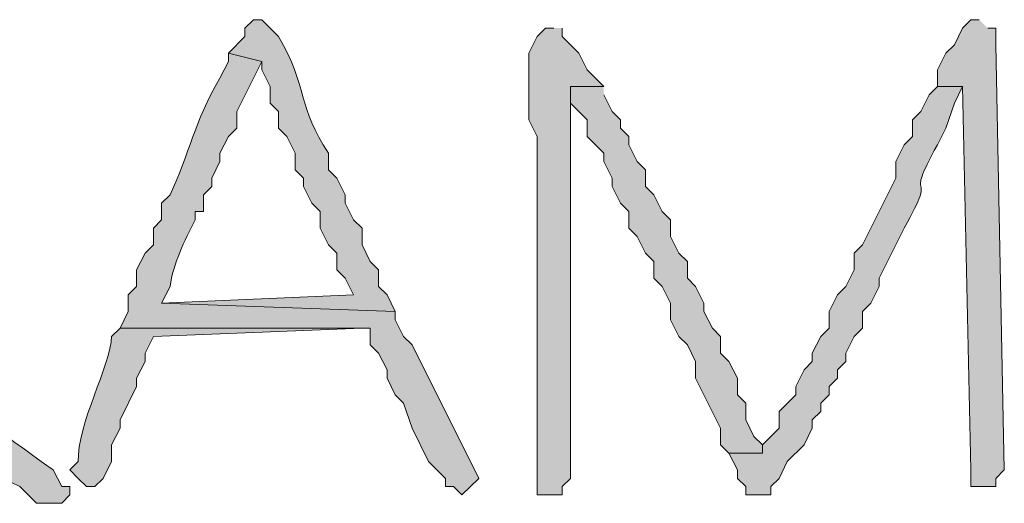
# Model space of a CAD drawing. Units: inches. Extents: x -61 to 673, y 119 to 673.
# Drawn here: x 410 to 417, y 231 to 234 of the extents above; entities that cross this region are included whole.
import ezdxf

# ---------------------------------------------------------------- set-up
doc = ezdxf.new("R2010")
doc.units = ezdxf.units.IN
doc.header["$MEASUREMENT"] = 0
doc.layers.add('Layer 1', color=7, linetype='Continuous')

msp = doc.modelspace()

# ---------------------------------------------------------------- hatches: boundary and pattern name
at = {"layer": 'Layer 1', "true_color": 0xffffff}
h = msp.add_hatch(color=7, dxfattribs=at)
edge = h.paths.add_edge_path()
edge.add_spline(control_points=[(411.75, 234.2705), (411.75, 234.2705), (411.6895, 234.2705), (411.6895, 234.2705), (411.6895, 234.2705), (411.6289, 234.21), (411.6289, 234.21), (411.6289, 234.21), (411.6289, 234.1504), (411.6289, 234.1504), (411.6289, 234.1504), (411.5098, 234.0303), (411.5098, 234.0303), (411.5098, 234.0303), (411.75, 233.9697), (411.75, 233.9697), (411.75, 233.9697), (411.75, 233.9102), (411.75, 233.9102), (411.75, 233.9102), (411.8105, 233.79), (411.8105, 233.79), (411.8105, 233.79), (411.8105, 233.6699), (411.8105, 233.6699), (411.8105, 233.6699), (411.8691, 233.6104), (411.8691, 233.6104), (411.8691, 233.6104), (411.8691, 233.4902), (411.8691, 233.4902), (411.8691, 233.4902), (411.9297, 233.4297), (411.9297, 233.4297), (411.9297, 233.4297), (411.9902, 233.3105), (411.9902, 233.3105), (411.9902, 233.3105), (411.9902, 233.1904), (411.9902, 233.1904), (411.9902, 233.1904), (412.0488, 233.1299), (412.0488, 233.1299), (412.0488, 233.1299), (412.0488, 233.0703), (412.0488, 233.0703), (412.0488, 233.0703), (412.1094, 232.9502), (412.1094, 232.9502), (412.1094, 232.9502), (412.1699, 232.8906), (412.1699, 232.8906), (412.1699, 232.8906), (412.1699, 232.7705), (412.1699, 232.7705), (412.1699, 232.7705), (412.2305, 232.6504), (412.2305, 232.6504), (412.2305, 232.6504), (412.2891, 232.5898), (412.2891, 232.5898), (412.2891, 232.5898), (412.2891, 232.4697), (412.2891, 232.4697), (412.2891, 232.4697), (412.3496, 232.4102), (412.3496, 232.4102), (412.3496, 232.4102), (412.4102, 232.29), (412.4102, 232.29), (412.4102, 232.29), (411.0293, 232.2305), (411.0293, 232.2305), (411.0293, 232.2305), (412.709, 232.1699), (412.709, 232.1699), (412.709, 232.1699), (412.6504, 232.29), (412.6504, 232.29), (412.6504, 232.29), (412.5898, 232.3506), (412.5898, 232.3506), (412.5898, 232.3506), (412.5898, 232.4697), (412.5898, 232.4697), (412.5898, 232.4697), (412.5293, 232.5303), (412.5293, 232.5303), (412.5293, 232.5303), (412.4707, 232.6504), (412.4707, 232.6504), (412.4707, 232.6504), (412.4707, 232.7705), (412.4707, 232.7705), (412.4707, 232.7705), (412.4102, 232.8301), (412.4102, 232.8301), (412.4102, 232.8301), (412.3496, 232.9502), (412.3496, 232.9502), (412.3496, 232.9502), (412.3496, 233.0098), (412.3496, 233.0098), (412.3496, 233.0098), (412.2891, 233.1299), (412.2891, 233.1299), (412.2891, 233.1299), (412.2305, 233.1904), (412.2305, 233.1904), (412.2305, 233.1904), (412.2305, 233.3105), (412.2305, 233.3105), (412.0078, 233.6367), (412.082, 233.7891), (411.8691, 234.1504), (411.8691, 234.1504), (411.75, 234.2705), (411.75, 234.2705)], knot_values=[0, 0, 0, 0, 1, 1, 1, 2, 2, 2, 3, 3, 3, 4, 4, 4, 5, 5, 5, 6, 6, 6, 7, 7, 7, 8, 8, 8, 9, 9, 9, 10, 10, 10, 11, 11, 11, 12, 12, 12, 13, 13, 13, 14, 14, 14, 15, 15, 15, 16, 16, 16, 17, 17, 17, 18, 18, 18, 19, 19, 19, 20, 20, 20, 21, 21, 21, 22, 22, 22, 23, 23, 23, 24, 24, 24, 25, 25, 25, 26, 26, 26, 27, 27, 27, 28, 28, 28, 29, 29, 29, 30, 30, 30, 31, 31, 31, 32, 32, 32, 33, 33, 33, 34, 34, 34, 35, 35, 35, 36, 36, 36, 37, 37, 37, 38, 38, 38, 39, 39, 39, 39], degree=3, periodic=0)
edge.add_line((411.75, 234.2705), (411.75, 234.2705))
for points in [[(416.9102, 234.2705), (416.8496, 234.2705), (416.7891, 234.21), (416.7305, 234.0898), (416.6699, 234.0303), (416.6094, 233.9102), (416.6094, 233.79), (416.7891, 233.79), (416.8496, 231.0303), (416.8496, 230.9102), (417.0293, 230.9102), (417.0293, 230.9697), (417.0898, 231.0303), (417.0293, 234.0898), (417.0293, 234.21), (416.9707, 234.21)], [(414.209, 233.79), (413.9707, 233.79), (413.9707, 233.6699), (414.0898, 233.5498), (414.0898, 233.4297), (414.209, 233.3105), (414.209, 233.25), (414.2695, 233.1299), (414.2695, 233.0703), (414.3301, 232.9502), (414.3906, 232.8906), (414.3906, 232.7705), (414.4492, 232.71), (414.5098, 232.5898), (414.5703, 232.5303), (414.5703, 232.4102), (414.6289, 232.3506), (414.6895, 232.2305), (414.6895, 232.1104), (414.75, 231.9902), (414.8105, 231.9297), (414.8691, 231.8105), (414.8691, 231.6904), (415.0488, 231.3301), (415.0488, 231.21), (415.1094, 231.1504), (415.3496, 231.1504), (415.3496, 231.21), (415.2891, 231.2705), (415.2305, 231.3906), (415.2305, 231.5098), (415.1699, 231.5703), (415.1699, 231.6904), (415.1094, 231.8105), (415.0488, 231.8701), (415.0488, 231.9902), (414.9902, 232.0498), (414.9297, 232.1699), (414.9297, 232.2305), (414.8691, 232.3506), (414.8105, 232.4102), (414.8105, 232.5303), (414.75, 232.5898), (414.6895, 232.71), (414.6895, 232.8301), (414.6289, 232.8906), (414.5703, 233.0098), (414.5098, 233.0703), (414.5098, 233.1904), (414.4492, 233.25), (414.3906, 233.3701), (414.3906, 233.4297), (414.3301, 233.4902), (414.3301, 233.5498), (414.2695, 233.6104), (414.209, 233.7305)]]:
    msp.add_hatch(color=7, dxfattribs=at).paths.add_polyline_path(points)
h = msp.add_hatch(color=7, dxfattribs=at)
edge = h.paths.add_edge_path()
edge.add_spline(control_points=[(413.8496, 234.21), (413.8496, 234.21), (413.7891, 234.21), (413.7891, 234.21), (413.7891, 234.21), (413.7305, 234.1504), (413.7305, 234.1504), (413.7305, 234.1504), (413.6699, 234.0303), (413.6699, 234.0303), (413.6699, 233.8701), (413.6699, 233.71), (413.6699, 233.5498), (413.6699, 233.5498), (413.7305, 233.4297), (413.7305, 233.4297), (413.7305, 233.4297), (413.7305, 233.3105), (413.7305, 233.3105), (413.7305, 233.1504), (413.7305, 232.9902), (413.7305, 232.8301), (413.7305, 232.8301), (413.7305, 232.5303), (413.7305, 232.5303), (413.7305, 232.0303), (413.7305, 231.5303), (413.7305, 231.0303), (413.7305, 231.0303), (413.7305, 230.8506), (413.7305, 230.8506), (413.7305, 230.8506), (413.9102, 230.8506), (413.9102, 230.8506), (413.9102, 230.8506), (413.9102, 230.9102), (413.9102, 230.9102), (413.9102, 230.9102), (413.9707, 230.9697), (413.9707, 230.9697), (413.9707, 231.3701), (413.9707, 231.7705), (413.9707, 232.1699), (413.9707, 232.1699), (413.9707, 232.29), (413.9707, 232.29), (413.9707, 232.71), (413.9707, 233.1299), (413.9707, 233.5498), (413.9707, 233.5498), (413.9707, 233.79), (413.9707, 233.79), (413.9707, 233.79), (414.209, 233.79), (414.209, 233.79), (414.209, 233.79), (414.0898, 233.9102), (414.0898, 233.9102), (414.0898, 233.9102), (414.0293, 234.0303), (414.0293, 234.0303), (414.0293, 234.0303), (413.9102, 234.1504), (413.9102, 234.1504), (413.9102, 234.1504), (413.9102, 234.21), (413.9102, 234.21)], knot_values=[0, 0, 0, 0, 1, 1, 1, 2, 2, 2, 3, 3, 3, 4, 4, 4, 5, 5, 5, 6, 6, 6, 7, 7, 7, 8, 8, 8, 9, 9, 9, 10, 10, 10, 11, 11, 11, 12, 12, 12, 13, 13, 13, 14, 14, 14, 15, 15, 15, 16, 16, 16, 17, 17, 17, 18, 18, 18, 19, 19, 19, 20, 20, 20, 21, 21, 21, 22, 22, 22, 22], degree=3, periodic=0)
edge.add_line((413.9102, 234.21), (413.8496, 234.21))
h = msp.add_hatch(color=7, dxfattribs=at)
edge = h.paths.add_edge_path()
edge.add_spline(control_points=[(411.5098, 234.0303), (411.5098, 234.0303), (411.5098, 233.9697), (411.5098, 233.9697), (411.5098, 233.9697), (411.4492, 233.8506), (411.4492, 233.8506), (411.2559, 233.5234), (411.2344, 233.3154), (411.0898, 233.0098), (411.0898, 233.0098), (411.0293, 232.9502), (411.0293, 232.9502), (411.0293, 232.9502), (411.0293, 232.8301), (411.0293, 232.8301), (411.0293, 232.8301), (410.9707, 232.7705), (410.9707, 232.7705), (410.9707, 232.7705), (410.9707, 232.6504), (410.9707, 232.6504), (410.9707, 232.6504), (410.9102, 232.5898), (410.9102, 232.5898), (410.9102, 232.5898), (410.8496, 232.4697), (410.8496, 232.4697), (410.8496, 232.4697), (410.8496, 232.3506), (410.8496, 232.3506), (410.8496, 232.3506), (410.7891, 232.29), (410.7891, 232.29), (410.7891, 232.29), (410.7891, 232.1699), (410.7891, 232.1699), (410.7891, 232.1699), (410.7305, 232.0498), (410.7305, 232.0498), (410.7305, 232.0498), (412.5293, 232.0498), (412.5293, 232.0498), (412.5293, 232.0498), (412.5293, 231.9297), (412.5293, 231.9297), (412.5293, 231.9297), (412.5898, 231.8701), (412.5898, 231.8701), (412.5898, 231.8701), (412.6504, 231.75), (412.6504, 231.75), (412.6504, 231.75), (412.6504, 231.6904), (412.6504, 231.6904), (412.6504, 231.6904), (412.709, 231.5703), (412.709, 231.5703), (412.709, 231.5703), (412.7695, 231.5098), (412.7695, 231.5098), (412.7695, 231.5098), (412.8301, 231.3301), (412.8301, 231.3301), (412.8301, 231.3301), (412.9492, 231.0898), (412.9492, 231.0898), (412.9492, 231.0898), (413.0703, 230.9697), (413.0703, 230.9697), (413.0703, 230.9697), (413.0703, 230.9102), (413.0703, 230.9102), (413.0703, 230.9102), (413.1289, 230.9102), (413.1289, 230.9102), (413.1289, 230.9102), (413.1895, 230.8506), (413.1895, 230.8506), (413.1895, 230.8506), (413.3105, 230.9697), (413.3105, 230.9697), (413.3105, 230.9697), (412.8301, 231.9297), (412.8301, 231.9297), (412.8301, 231.9297), (412.7695, 231.9902), (412.7695, 231.9902), (412.7695, 231.9902), (412.709, 232.1104), (412.709, 232.1104), (412.709, 232.1104), (412.709, 232.1699), (412.709, 232.1699), (412.709, 232.1699), (411.0293, 232.2305), (411.0293, 232.2305), (411.0293, 232.2305), (411.0898, 232.3506), (411.0898, 232.3506), (411.1133, 232.5156), (411.1934, 232.6777), (411.2695, 232.8301), (411.2695, 232.8301), (411.2695, 232.8906), (411.2695, 232.8906), (411.2695, 232.8906), (411.3301, 232.8906), (411.3301, 232.8906), (411.3301, 232.8906), (411.3301, 233.0098), (411.3301, 233.0098), (411.3301, 233.0098), (411.3906, 233.0703), (411.3906, 233.0703), (411.3906, 233.0703), (411.3906, 233.1299), (411.3906, 233.1299), (411.3906, 233.1299), (411.4492, 233.25), (411.4492, 233.25), (411.4492, 233.25), (411.4492, 233.3105), (411.4492, 233.3105), (411.4492, 233.3105), (411.5098, 233.4297), (411.5098, 233.4297), (411.5098, 233.4297), (411.5703, 233.4902), (411.5703, 233.4902), (411.5703, 233.4902), (411.5703, 233.6104), (411.5703, 233.6104), (411.5703, 233.6104), (411.75, 233.9697), (411.75, 233.9697)], knot_values=[0, 0, 0, 0, 1, 1, 1, 2, 2, 2, 3, 3, 3, 4, 4, 4, 5, 5, 5, 6, 6, 6, 7, 7, 7, 8, 8, 8, 9, 9, 9, 10, 10, 10, 11, 11, 11, 12, 12, 12, 13, 13, 13, 14, 14, 14, 15, 15, 15, 16, 16, 16, 17, 17, 17, 18, 18, 18, 19, 19, 19, 20, 20, 20, 21, 21, 21, 22, 22, 22, 23, 23, 23, 24, 24, 24, 25, 25, 25, 26, 26, 26, 27, 27, 27, 28, 28, 28, 29, 29, 29, 30, 30, 30, 31, 31, 31, 32, 32, 32, 33, 33, 33, 34, 34, 34, 35, 35, 35, 36, 36, 36, 37, 37, 37, 38, 38, 38, 39, 39, 39, 40, 40, 40, 41, 41, 41, 42, 42, 42, 43, 43, 43, 44, 44, 44, 45, 45, 45, 45], degree=3, periodic=0)
edge.add_line((411.75, 233.9697), (411.5098, 234.0303))
h = msp.add_hatch(color=7, dxfattribs=at)
edge = h.paths.add_edge_path()
edge.add_spline(control_points=[(416.6094, 233.79), (416.6094, 233.79), (416.5488, 233.7305), (416.5488, 233.7305), (416.5488, 233.7305), (416.4902, 233.6104), (416.4902, 233.6104), (416.4902, 233.6104), (416.4297, 233.5498), (416.4297, 233.5498), (416.4297, 233.5498), (416.4297, 233.4297), (416.4297, 233.4297), (416.4297, 233.4297), (416.3691, 233.3701), (416.3691, 233.3701), (416.3691, 233.3701), (416.3105, 233.25), (416.3105, 233.25), (416.3105, 233.25), (416.3105, 233.1299), (416.3105, 233.1299), (416.3105, 233.1299), (416.0703, 232.6504), (416.0703, 232.6504), (416.0703, 232.6504), (416.0098, 232.5898), (416.0098, 232.5898), (416.0098, 232.5898), (416.0098, 232.4697), (416.0098, 232.4697), (416.0098, 232.4697), (415.9492, 232.3506), (415.9492, 232.3506), (415.9492, 232.3506), (415.8906, 232.29), (415.8906, 232.29), (415.8906, 232.29), (415.8301, 232.1699), (415.8301, 232.1699), (415.8301, 232.1699), (415.8301, 232.0498), (415.8301, 232.0498), (415.8301, 232.0498), (415.7695, 231.9902), (415.7695, 231.9902), (415.7695, 231.9902), (415.709, 231.8701), (415.709, 231.8701), (415.709, 231.8701), (415.709, 231.8105), (415.709, 231.8105), (415.709, 231.8105), (415.6504, 231.75), (415.6504, 231.75), (415.6504, 231.75), (415.5898, 231.6299), (415.5898, 231.6299), (415.5898, 231.6299), (415.5898, 231.5703), (415.5898, 231.5703), (415.5898, 231.5703), (415.4707, 231.4502), (415.4707, 231.4502), (415.4707, 231.4502), (415.4707, 231.3301), (415.4707, 231.3301), (415.4707, 231.3301), (415.3496, 231.21), (415.3496, 231.21), (415.3496, 231.21), (415.3496, 231.1504), (415.3496, 231.1504), (415.3496, 231.1504), (415.1094, 231.1504), (415.1094, 231.1504), (415.1094, 231.1504), (415.1699, 231.0303), (415.1699, 231.0303), (415.1699, 231.0303), (415.1699, 230.9697), (415.1699, 230.9697), (415.1699, 230.9697), (415.2305, 230.9102), (415.2305, 230.9102), (415.2305, 230.9102), (415.2305, 230.8506), (415.2305, 230.8506), (415.2305, 230.8506), (415.4102, 230.8506), (415.4102, 230.8506), (415.4102, 230.8506), (415.4102, 230.9102), (415.4102, 230.9102), (415.4102, 230.9102), (415.4707, 230.9697), (415.4707, 230.9697), (415.4707, 230.9697), (415.5293, 231.0898), (415.5293, 231.0898), (415.5293, 231.0898), (415.6504, 231.21), (415.6504, 231.21), (415.6504, 231.21), (415.709, 231.3301), (415.709, 231.3301), (415.709, 231.3301), (415.709, 231.3906), (415.709, 231.3906), (415.709, 231.3906), (415.7695, 231.4502), (415.7695, 231.4502), (415.7695, 231.4502), (415.7695, 231.5098), (415.7695, 231.5098), (415.7695, 231.5098), (415.8301, 231.5703), (415.8301, 231.5703), (415.8301, 231.5703), (415.8301, 231.6299), (415.8301, 231.6299), (415.8301, 231.6299), (415.8906, 231.6904), (415.8906, 231.6904), (415.8906, 231.6904), (415.8906, 231.75), (415.8906, 231.75), (415.8906, 231.75), (415.9492, 231.8105), (415.9492, 231.8105), (415.9492, 231.8105), (415.9492, 231.8701), (415.9492, 231.8701), (415.9492, 231.8701), (416.0098, 231.9902), (416.0098, 231.9902), (416.0098, 231.9902), (416.0703, 232.0498), (416.0703, 232.0498), (416.0703, 232.0498), (416.0703, 232.1699), (416.0703, 232.1699), (416.0703, 232.1699), (416.1289, 232.2305), (416.1289, 232.2305), (416.1289, 232.2305), (416.1895, 232.3506), (416.1895, 232.3506), (416.1895, 232.3506), (416.1895, 232.4102), (416.1895, 232.4102), (416.1895, 232.4102), (416.3691, 232.7705), (416.3691, 232.7705), (416.6348, 233.2402), (416.3457, 232.9004), (416.6094, 233.3701), (416.6094, 233.3701), (416.6699, 233.4902), (416.6699, 233.4902), (416.6699, 233.4902), (416.7305, 233.6699), (416.7305, 233.6699), (416.7305, 233.6699), (416.7891, 233.79), (416.7891, 233.79)], knot_values=[0, 0, 0, 0, 1, 1, 1, 2, 2, 2, 3, 3, 3, 4, 4, 4, 5, 5, 5, 6, 6, 6, 7, 7, 7, 8, 8, 8, 9, 9, 9, 10, 10, 10, 11, 11, 11, 12, 12, 12, 13, 13, 13, 14, 14, 14, 15, 15, 15, 16, 16, 16, 17, 17, 17, 18, 18, 18, 19, 19, 19, 20, 20, 20, 21, 21, 21, 22, 22, 22, 23, 23, 23, 24, 24, 24, 25, 25, 25, 26, 26, 26, 27, 27, 27, 28, 28, 28, 29, 29, 29, 30, 30, 30, 31, 31, 31, 32, 32, 32, 33, 33, 33, 34, 34, 34, 35, 35, 35, 36, 36, 36, 37, 37, 37, 38, 38, 38, 39, 39, 39, 40, 40, 40, 41, 41, 41, 42, 42, 42, 43, 43, 43, 44, 44, 44, 45, 45, 45, 46, 46, 46, 47, 47, 47, 48, 48, 48, 49, 49, 49, 50, 50, 50, 51, 51, 51, 52, 52, 52, 53, 53, 53, 54, 54, 54, 55, 55, 55, 55], degree=3, periodic=0)
edge.add_line((416.7891, 233.79), (416.6094, 233.79))
h = msp.add_hatch(color=7, dxfattribs=at)
edge = h.paths.add_edge_path()
edge.add_spline(control_points=[(408.5703, 232.7705), (408.5703, 232.7705), (407.7891, 232.7705), (407.7891, 232.7705), (407.7891, 232.7705), (407.8496, 232.71), (407.8496, 232.71), (407.8496, 232.71), (407.9707, 232.6504), (407.9707, 232.6504), (407.9707, 232.6504), (408.0293, 232.5303), (408.0293, 232.5303), (408.0293, 232.5303), (408.0898, 232.4697), (408.0898, 232.4697), (408.0898, 232.4697), (408.209, 232.4102), (408.209, 232.4102), (408.209, 232.4102), (408.2695, 232.29), (408.2695, 232.29), (408.2695, 232.29), (408.3906, 232.2305), (408.3906, 232.2305), (408.3906, 232.2305), (408.5098, 232.1104), (408.5098, 232.1104), (408.5098, 232.1104), (408.6289, 232.0498), (408.6289, 232.0498), (408.6289, 232.0498), (408.75, 231.9297), (408.75, 231.9297), (408.75, 231.9297), (408.8691, 231.8701), (408.8691, 231.8701), (408.8691, 231.8701), (408.9297, 231.75), (408.9297, 231.75), (408.9297, 231.75), (409.1094, 231.5703), (409.1094, 231.5703), (409.1094, 231.5703), (409.2305, 231.5703), (409.2305, 231.5703), (409.2305, 231.5703), (409.2891, 231.5098), (409.2891, 231.5098), (409.4258, 231.3848), (409.5352, 231.2295), (409.709, 231.1504), (409.709, 231.1504), (409.8301, 231.0303), (409.8301, 231.0303), (409.8301, 231.0303), (409.8906, 230.9697), (409.8906, 230.9697), (409.8906, 230.9697), (410.0098, 230.9102), (410.0098, 230.9102), (410.0098, 230.9102), (410.1289, 230.79), (410.1289, 230.79), (410.1289, 230.79), (410.3105, 230.79), (410.3105, 230.79), (410.3105, 230.79), (410.3691, 230.8506), (410.3691, 230.8506), (410.3691, 230.8506), (410.3691, 230.9102), (410.3691, 230.9102), (410.3691, 230.9102), (410.3105, 230.9102), (410.3105, 230.9102), (410.3105, 230.9102), (410.25, 231.0303), (410.25, 231.0303), (409.4961, 231.5625), (408.9082, 232.0547), (408.209, 232.6504), (408.209, 232.6504), (408.1504, 232.7705), (408.1504, 232.7705), (408.1504, 232.7705), (408.4492, 232.7705), (408.4492, 232.7705)], knot_values=[0, 0, 0, 0, 1, 1, 1, 2, 2, 2, 3, 3, 3, 4, 4, 4, 5, 5, 5, 6, 6, 6, 7, 7, 7, 8, 8, 8, 9, 9, 9, 10, 10, 10, 11, 11, 11, 12, 12, 12, 13, 13, 13, 14, 14, 14, 15, 15, 15, 16, 16, 16, 17, 17, 17, 18, 18, 18, 19, 19, 19, 20, 20, 20, 21, 21, 21, 22, 22, 22, 23, 23, 23, 24, 24, 24, 25, 25, 25, 26, 26, 26, 27, 27, 27, 28, 28, 28, 29, 29, 29, 29], degree=3, periodic=0)
edge.add_line((408.4492, 232.7705), (408.5703, 232.7705))
h = msp.add_hatch(color=7, dxfattribs=at)
edge = h.paths.add_edge_path()
edge.add_spline(control_points=[(410.7305, 232.0498), (410.7305, 232.0498), (410.6699, 231.9902), (410.6699, 231.9902), (410.6641, 231.7842), (410.4199, 231.3584), (410.4297, 231.0898), (410.4297, 231.0898), (410.3691, 231.0303), (410.3691, 231.0303), (410.3691, 231.0303), (410.4297, 230.9697), (410.4297, 230.9697), (410.4297, 230.9697), (410.4902, 230.9102), (410.4902, 230.9102), (410.4902, 230.9102), (410.5488, 230.9102), (410.5488, 230.9102), (410.5488, 230.9102), (410.6094, 230.9697), (410.6094, 230.9697), (410.6094, 230.9697), (410.6699, 231.0898), (410.6699, 231.0898), (410.6699, 231.0898), (410.6699, 231.21), (410.6699, 231.21), (410.6699, 231.21), (410.7305, 231.3301), (410.7305, 231.3301), (410.7305, 231.3301), (410.7305, 231.3906), (410.7305, 231.3906), (410.7305, 231.3906), (410.8496, 231.6299), (410.8496, 231.6299), (410.8496, 231.6299), (410.8496, 231.6904), (410.8496, 231.6904), (410.8496, 231.6904), (410.9102, 231.8105), (410.9102, 231.8105), (410.9102, 231.8105), (410.9102, 231.8701), (410.9102, 231.8701), (410.9102, 231.8701), (410.9707, 231.9902), (410.9707, 231.9902), (410.9707, 231.9902), (412.4707, 232.0498), (412.4707, 232.0498)], knot_values=[0, 0, 0, 0, 1, 1, 1, 2, 2, 2, 3, 3, 3, 4, 4, 4, 5, 5, 5, 6, 6, 6, 7, 7, 7, 8, 8, 8, 9, 9, 9, 10, 10, 10, 11, 11, 11, 12, 12, 12, 13, 13, 13, 14, 14, 14, 15, 15, 15, 16, 16, 16, 17, 17, 17, 17], degree=3, periodic=0)
edge.add_line((412.4707, 232.0498), (410.7305, 232.0498))

# ---------------------------------------------------------------- linework, layer by layer
at = {"layer": 'Layer 1', "lineweight": 0}
for points in [[(416.9102, 234.2705), (416.8496, 234.2705), (416.7891, 234.21), (416.7305, 234.0898), (416.6699, 234.0303), (416.6094, 233.9102), (416.6094, 233.79), (416.7891, 233.79), (416.8496, 231.0303), (416.8496, 230.9102), (417.0293, 230.9102), (417.0293, 230.9697), (417.0898, 231.0303), (417.0293, 234.0898), (417.0293, 234.21), (416.9707, 234.21)], [(414.209, 233.79), (413.9707, 233.79), (413.9707, 233.6699), (414.0898, 233.5498), (414.0898, 233.4297), (414.209, 233.3105), (414.209, 233.25), (414.2695, 233.1299), (414.2695, 233.0703), (414.3301, 232.9502), (414.3906, 232.8906), (414.3906, 232.7705), (414.4492, 232.71), (414.5098, 232.5898), (414.5703, 232.5303), (414.5703, 232.4102), (414.6289, 232.3506), (414.6895, 232.2305), (414.6895, 232.1104), (414.75, 231.9902), (414.8105, 231.9297), (414.8691, 231.8105), (414.8691, 231.6904), (415.0488, 231.3301), (415.0488, 231.21), (415.1094, 231.1504), (415.3496, 231.1504), (415.3496, 231.21), (415.2891, 231.2705), (415.2305, 231.3906), (415.2305, 231.5098), (415.1699, 231.5703), (415.1699, 231.6904), (415.1094, 231.8105), (415.0488, 231.8701), (415.0488, 231.9902), (414.9902, 232.0498), (414.9297, 232.1699), (414.9297, 232.2305), (414.8691, 232.3506), (414.8105, 232.4102), (414.8105, 232.5303), (414.75, 232.5898), (414.6895, 232.71), (414.6895, 232.8301), (414.6289, 232.8906), (414.5703, 233.0098), (414.5098, 233.0703), (414.5098, 233.1904), (414.4492, 233.25), (414.3906, 233.3701), (414.3906, 233.4297), (414.3301, 233.4902), (414.3301, 233.5498), (414.2695, 233.6104), (414.209, 233.7305)]]:
    msp.add_lwpolyline(points, dxfattribs=at)
for points, knots in [([(411.75, 234.2705), (411.75, 234.2705), (411.6895, 234.2705), (411.6895, 234.2705), (411.6895, 234.2705), (411.6289, 234.21), (411.6289, 234.21), (411.6289, 234.21), (411.6289, 234.1504), (411.6289, 234.1504), (411.6289, 234.1504), (411.5098, 234.0303), (411.5098, 234.0303), (411.5098, 234.0303), (411.75, 233.9697), (411.75, 233.9697), (411.75, 233.9697), (411.75, 233.9102), (411.75, 233.9102), (411.75, 233.9102), (411.8105, 233.79), (411.8105, 233.79), (411.8105, 233.79), (411.8105, 233.6699), (411.8105, 233.6699), (411.8105, 233.6699), (411.8691, 233.6104), (411.8691, 233.6104), (411.8691, 233.6104), (411.8691, 233.4902), (411.8691, 233.4902), (411.8691, 233.4902), (411.9297, 233.4297), (411.9297, 233.4297), (411.9297, 233.4297), (411.9902, 233.3105), (411.9902, 233.3105), (411.9902, 233.3105), (411.9902, 233.1904), (411.9902, 233.1904), (411.9902, 233.1904), (412.0488, 233.1299), (412.0488, 233.1299), (412.0488, 233.1299), (412.0488, 233.0703), (412.0488, 233.0703), (412.0488, 233.0703), (412.1094, 232.9502), (412.1094, 232.9502), (412.1094, 232.9502), (412.1699, 232.8906), (412.1699, 232.8906), (412.1699, 232.8906), (412.1699, 232.7705), (412.1699, 232.7705), (412.1699, 232.7705), (412.2305, 232.6504), (412.2305, 232.6504), (412.2305, 232.6504), (412.2891, 232.5898), (412.2891, 232.5898), (412.2891, 232.5898), (412.2891, 232.4697), (412.2891, 232.4697), (412.2891, 232.4697), (412.3496, 232.4102), (412.3496, 232.4102), (412.3496, 232.4102), (412.4102, 232.29), (412.4102, 232.29), (412.4102, 232.29), (411.0293, 232.2305), (411.0293, 232.2305), (411.0293, 232.2305), (412.709, 232.1699), (412.709, 232.1699), (412.709, 232.1699), (412.6504, 232.29), (412.6504, 232.29), (412.6504, 232.29), (412.5898, 232.3506), (412.5898, 232.3506), (412.5898, 232.3506), (412.5898, 232.4697), (412.5898, 232.4697), (412.5898, 232.4697), (412.5293, 232.5303), (412.5293, 232.5303), (412.5293, 232.5303), (412.4707, 232.6504), (412.4707, 232.6504), (412.4707, 232.6504), (412.4707, 232.7705), (412.4707, 232.7705), (412.4707, 232.7705), (412.4102, 232.8301), (412.4102, 232.8301), (412.4102, 232.8301), (412.3496, 232.9502), (412.3496, 232.9502), (412.3496, 232.9502), (412.3496, 233.0098), (412.3496, 233.0098), (412.3496, 233.0098), (412.2891, 233.1299), (412.2891, 233.1299), (412.2891, 233.1299), (412.2305, 233.1904), (412.2305, 233.1904), (412.2305, 233.1904), (412.2305, 233.3105), (412.2305, 233.3105), (412.0078, 233.6367), (412.082, 233.7891), (411.8691, 234.1504), (411.8691, 234.1504), (411.75, 234.2705), (411.75, 234.2705)], [0, 0, 0, 0, 1, 1, 1, 2, 2, 2, 3, 3, 3, 4, 4, 4, 5, 5, 5, 6, 6, 6, 7, 7, 7, 8, 8, 8, 9, 9, 9, 10, 10, 10, 11, 11, 11, 12, 12, 12, 13, 13, 13, 14, 14, 14, 15, 15, 15, 16, 16, 16, 17, 17, 17, 18, 18, 18, 19, 19, 19, 20, 20, 20, 21, 21, 21, 22, 22, 22, 23, 23, 23, 24, 24, 24, 25, 25, 25, 26, 26, 26, 27, 27, 27, 28, 28, 28, 29, 29, 29, 30, 30, 30, 31, 31, 31, 32, 32, 32, 33, 33, 33, 34, 34, 34, 35, 35, 35, 36, 36, 36, 37, 37, 37, 38, 38, 38, 39, 39, 39, 39]), ([(413.8496, 234.21), (413.8496, 234.21), (413.7891, 234.21), (413.7891, 234.21), (413.7891, 234.21), (413.7305, 234.1504), (413.7305, 234.1504), (413.7305, 234.1504), (413.6699, 234.0303), (413.6699, 234.0303), (413.6699, 233.8701), (413.6699, 233.71), (413.6699, 233.5498), (413.6699, 233.5498), (413.7305, 233.4297), (413.7305, 233.4297), (413.7305, 233.4297), (413.7305, 233.3105), (413.7305, 233.3105), (413.7305, 233.1504), (413.7305, 232.9902), (413.7305, 232.8301), (413.7305, 232.8301), (413.7305, 232.5303), (413.7305, 232.5303), (413.7305, 232.0303), (413.7305, 231.5303), (413.7305, 231.0303), (413.7305, 231.0303), (413.7305, 230.8506), (413.7305, 230.8506), (413.7305, 230.8506), (413.9102, 230.8506), (413.9102, 230.8506), (413.9102, 230.8506), (413.9102, 230.9102), (413.9102, 230.9102), (413.9102, 230.9102), (413.9707, 230.9697), (413.9707, 230.9697), (413.9707, 231.3701), (413.9707, 231.7705), (413.9707, 232.1699), (413.9707, 232.1699), (413.9707, 232.29), (413.9707, 232.29), (413.9707, 232.71), (413.9707, 233.1299), (413.9707, 233.5498), (413.9707, 233.5498), (413.9707, 233.79), (413.9707, 233.79), (413.9707, 233.79), (414.209, 233.79), (414.209, 233.79), (414.209, 233.79), (414.0898, 233.9102), (414.0898, 233.9102), (414.0898, 233.9102), (414.0293, 234.0303), (414.0293, 234.0303), (414.0293, 234.0303), (413.9102, 234.1504), (413.9102, 234.1504), (413.9102, 234.1504), (413.9102, 234.21), (413.9102, 234.21)], [0, 0, 0, 0, 1, 1, 1, 2, 2, 2, 3, 3, 3, 4, 4, 4, 5, 5, 5, 6, 6, 6, 7, 7, 7, 8, 8, 8, 9, 9, 9, 10, 10, 10, 11, 11, 11, 12, 12, 12, 13, 13, 13, 14, 14, 14, 15, 15, 15, 16, 16, 16, 17, 17, 17, 18, 18, 18, 19, 19, 19, 20, 20, 20, 21, 21, 21, 22, 22, 22, 22]), ([(411.5098, 234.0303), (411.5098, 234.0303), (411.5098, 233.9697), (411.5098, 233.9697), (411.5098, 233.9697), (411.4492, 233.8506), (411.4492, 233.8506), (411.2559, 233.5234), (411.2344, 233.3154), (411.0898, 233.0098), (411.0898, 233.0098), (411.0293, 232.9502), (411.0293, 232.9502), (411.0293, 232.9502), (411.0293, 232.8301), (411.0293, 232.8301), (411.0293, 232.8301), (410.9707, 232.7705), (410.9707, 232.7705), (410.9707, 232.7705), (410.9707, 232.6504), (410.9707, 232.6504), (410.9707, 232.6504), (410.9102, 232.5898), (410.9102, 232.5898), (410.9102, 232.5898), (410.8496, 232.4697), (410.8496, 232.4697), (410.8496, 232.4697), (410.8496, 232.3506), (410.8496, 232.3506), (410.8496, 232.3506), (410.7891, 232.29), (410.7891, 232.29), (410.7891, 232.29), (410.7891, 232.1699), (410.7891, 232.1699), (410.7891, 232.1699), (410.7305, 232.0498), (410.7305, 232.0498), (410.7305, 232.0498), (412.5293, 232.0498), (412.5293, 232.0498), (412.5293, 232.0498), (412.5293, 231.9297), (412.5293, 231.9297), (412.5293, 231.9297), (412.5898, 231.8701), (412.5898, 231.8701), (412.5898, 231.8701), (412.6504, 231.75), (412.6504, 231.75), (412.6504, 231.75), (412.6504, 231.6904), (412.6504, 231.6904), (412.6504, 231.6904), (412.709, 231.5703), (412.709, 231.5703), (412.709, 231.5703), (412.7695, 231.5098), (412.7695, 231.5098), (412.7695, 231.5098), (412.8301, 231.3301), (412.8301, 231.3301), (412.8301, 231.3301), (412.9492, 231.0898), (412.9492, 231.0898), (412.9492, 231.0898), (413.0703, 230.9697), (413.0703, 230.9697), (413.0703, 230.9697), (413.0703, 230.9102), (413.0703, 230.9102), (413.0703, 230.9102), (413.1289, 230.9102), (413.1289, 230.9102), (413.1289, 230.9102), (413.1895, 230.8506), (413.1895, 230.8506), (413.1895, 230.8506), (413.3105, 230.9697), (413.3105, 230.9697), (413.3105, 230.9697), (412.8301, 231.9297), (412.8301, 231.9297), (412.8301, 231.9297), (412.7695, 231.9902), (412.7695, 231.9902), (412.7695, 231.9902), (412.709, 232.1104), (412.709, 232.1104), (412.709, 232.1104), (412.709, 232.1699), (412.709, 232.1699), (412.709, 232.1699), (411.0293, 232.2305), (411.0293, 232.2305), (411.0293, 232.2305), (411.0898, 232.3506), (411.0898, 232.3506), (411.1133, 232.5156), (411.1934, 232.6777), (411.2695, 232.8301), (411.2695, 232.8301), (411.2695, 232.8906), (411.2695, 232.8906), (411.2695, 232.8906), (411.3301, 232.8906), (411.3301, 232.8906), (411.3301, 232.8906), (411.3301, 233.0098), (411.3301, 233.0098), (411.3301, 233.0098), (411.3906, 233.0703), (411.3906, 233.0703), (411.3906, 233.0703), (411.3906, 233.1299), (411.3906, 233.1299), (411.3906, 233.1299), (411.4492, 233.25), (411.4492, 233.25), (411.4492, 233.25), (411.4492, 233.3105), (411.4492, 233.3105), (411.4492, 233.3105), (411.5098, 233.4297), (411.5098, 233.4297), (411.5098, 233.4297), (411.5703, 233.4902), (411.5703, 233.4902), (411.5703, 233.4902), (411.5703, 233.6104), (411.5703, 233.6104), (411.5703, 233.6104), (411.75, 233.9697), (411.75, 233.9697)], [0, 0, 0, 0, 1, 1, 1, 2, 2, 2, 3, 3, 3, 4, 4, 4, 5, 5, 5, 6, 6, 6, 7, 7, 7, 8, 8, 8, 9, 9, 9, 10, 10, 10, 11, 11, 11, 12, 12, 12, 13, 13, 13, 14, 14, 14, 15, 15, 15, 16, 16, 16, 17, 17, 17, 18, 18, 18, 19, 19, 19, 20, 20, 20, 21, 21, 21, 22, 22, 22, 23, 23, 23, 24, 24, 24, 25, 25, 25, 26, 26, 26, 27, 27, 27, 28, 28, 28, 29, 29, 29, 30, 30, 30, 31, 31, 31, 32, 32, 32, 33, 33, 33, 34, 34, 34, 35, 35, 35, 36, 36, 36, 37, 37, 37, 38, 38, 38, 39, 39, 39, 40, 40, 40, 41, 41, 41, 42, 42, 42, 43, 43, 43, 44, 44, 44, 45, 45, 45, 45]), ([(416.6094, 233.79), (416.6094, 233.79), (416.5488, 233.7305), (416.5488, 233.7305), (416.5488, 233.7305), (416.4902, 233.6104), (416.4902, 233.6104), (416.4902, 233.6104), (416.4297, 233.5498), (416.4297, 233.5498), (416.4297, 233.5498), (416.4297, 233.4297), (416.4297, 233.4297), (416.4297, 233.4297), (416.3691, 233.3701), (416.3691, 233.3701), (416.3691, 233.3701), (416.3105, 233.25), (416.3105, 233.25), (416.3105, 233.25), (416.3105, 233.1299), (416.3105, 233.1299), (416.3105, 233.1299), (416.0703, 232.6504), (416.0703, 232.6504), (416.0703, 232.6504), (416.0098, 232.5898), (416.0098, 232.5898), (416.0098, 232.5898), (416.0098, 232.4697), (416.0098, 232.4697), (416.0098, 232.4697), (415.9492, 232.3506), (415.9492, 232.3506), (415.9492, 232.3506), (415.8906, 232.29), (415.8906, 232.29), (415.8906, 232.29), (415.8301, 232.1699), (415.8301, 232.1699), (415.8301, 232.1699), (415.8301, 232.0498), (415.8301, 232.0498), (415.8301, 232.0498), (415.7695, 231.9902), (415.7695, 231.9902), (415.7695, 231.9902), (415.709, 231.8701), (415.709, 231.8701), (415.709, 231.8701), (415.709, 231.8105), (415.709, 231.8105), (415.709, 231.8105), (415.6504, 231.75), (415.6504, 231.75), (415.6504, 231.75), (415.5898, 231.6299), (415.5898, 231.6299), (415.5898, 231.6299), (415.5898, 231.5703), (415.5898, 231.5703), (415.5898, 231.5703), (415.4707, 231.4502), (415.4707, 231.4502), (415.4707, 231.4502), (415.4707, 231.3301), (415.4707, 231.3301), (415.4707, 231.3301), (415.3496, 231.21), (415.3496, 231.21), (415.3496, 231.21), (415.3496, 231.1504), (415.3496, 231.1504), (415.3496, 231.1504), (415.1094, 231.1504), (415.1094, 231.1504), (415.1094, 231.1504), (415.1699, 231.0303), (415.1699, 231.0303), (415.1699, 231.0303), (415.1699, 230.9697), (415.1699, 230.9697), (415.1699, 230.9697), (415.2305, 230.9102), (415.2305, 230.9102), (415.2305, 230.9102), (415.2305, 230.8506), (415.2305, 230.8506), (415.2305, 230.8506), (415.4102, 230.8506), (415.4102, 230.8506), (415.4102, 230.8506), (415.4102, 230.9102), (415.4102, 230.9102), (415.4102, 230.9102), (415.4707, 230.9697), (415.4707, 230.9697), (415.4707, 230.9697), (415.5293, 231.0898), (415.5293, 231.0898), (415.5293, 231.0898), (415.6504, 231.21), (415.6504, 231.21), (415.6504, 231.21), (415.709, 231.3301), (415.709, 231.3301), (415.709, 231.3301), (415.709, 231.3906), (415.709, 231.3906), (415.709, 231.3906), (415.7695, 231.4502), (415.7695, 231.4502), (415.7695, 231.4502), (415.7695, 231.5098), (415.7695, 231.5098), (415.7695, 231.5098), (415.8301, 231.5703), (415.8301, 231.5703), (415.8301, 231.5703), (415.8301, 231.6299), (415.8301, 231.6299), (415.8301, 231.6299), (415.8906, 231.6904), (415.8906, 231.6904), (415.8906, 231.6904), (415.8906, 231.75), (415.8906, 231.75), (415.8906, 231.75), (415.9492, 231.8105), (415.9492, 231.8105), (415.9492, 231.8105), (415.9492, 231.8701), (415.9492, 231.8701), (415.9492, 231.8701), (416.0098, 231.9902), (416.0098, 231.9902), (416.0098, 231.9902), (416.0703, 232.0498), (416.0703, 232.0498), (416.0703, 232.0498), (416.0703, 232.1699), (416.0703, 232.1699), (416.0703, 232.1699), (416.1289, 232.2305), (416.1289, 232.2305), (416.1289, 232.2305), (416.1895, 232.3506), (416.1895, 232.3506), (416.1895, 232.3506), (416.1895, 232.4102), (416.1895, 232.4102), (416.1895, 232.4102), (416.3691, 232.7705), (416.3691, 232.7705), (416.6348, 233.2402), (416.3457, 232.9004), (416.6094, 233.3701), (416.6094, 233.3701), (416.6699, 233.4902), (416.6699, 233.4902), (416.6699, 233.4902), (416.7305, 233.6699), (416.7305, 233.6699), (416.7305, 233.6699), (416.7891, 233.79), (416.7891, 233.79)], [0, 0, 0, 0, 1, 1, 1, 2, 2, 2, 3, 3, 3, 4, 4, 4, 5, 5, 5, 6, 6, 6, 7, 7, 7, 8, 8, 8, 9, 9, 9, 10, 10, 10, 11, 11, 11, 12, 12, 12, 13, 13, 13, 14, 14, 14, 15, 15, 15, 16, 16, 16, 17, 17, 17, 18, 18, 18, 19, 19, 19, 20, 20, 20, 21, 21, 21, 22, 22, 22, 23, 23, 23, 24, 24, 24, 25, 25, 25, 26, 26, 26, 27, 27, 27, 28, 28, 28, 29, 29, 29, 30, 30, 30, 31, 31, 31, 32, 32, 32, 33, 33, 33, 34, 34, 34, 35, 35, 35, 36, 36, 36, 37, 37, 37, 38, 38, 38, 39, 39, 39, 40, 40, 40, 41, 41, 41, 42, 42, 42, 43, 43, 43, 44, 44, 44, 45, 45, 45, 46, 46, 46, 47, 47, 47, 48, 48, 48, 49, 49, 49, 50, 50, 50, 51, 51, 51, 52, 52, 52, 53, 53, 53, 54, 54, 54, 55, 55, 55, 55]), ([(408.5703, 232.7705), (408.5703, 232.7705), (407.7891, 232.7705), (407.7891, 232.7705), (407.7891, 232.7705), (407.8496, 232.71), (407.8496, 232.71), (407.8496, 232.71), (407.9707, 232.6504), (407.9707, 232.6504), (407.9707, 232.6504), (408.0293, 232.5303), (408.0293, 232.5303), (408.0293, 232.5303), (408.0898, 232.4697), (408.0898, 232.4697), (408.0898, 232.4697), (408.209, 232.4102), (408.209, 232.4102), (408.209, 232.4102), (408.2695, 232.29), (408.2695, 232.29), (408.2695, 232.29), (408.3906, 232.2305), (408.3906, 232.2305), (408.3906, 232.2305), (408.5098, 232.1104), (408.5098, 232.1104), (408.5098, 232.1104), (408.6289, 232.0498), (408.6289, 232.0498), (408.6289, 232.0498), (408.75, 231.9297), (408.75, 231.9297), (408.75, 231.9297), (408.8691, 231.8701), (408.8691, 231.8701), (408.8691, 231.8701), (408.9297, 231.75), (408.9297, 231.75), (408.9297, 231.75), (409.1094, 231.5703), (409.1094, 231.5703), (409.1094, 231.5703), (409.2305, 231.5703), (409.2305, 231.5703), (409.2305, 231.5703), (409.2891, 231.5098), (409.2891, 231.5098), (409.4258, 231.3848), (409.5352, 231.2295), (409.709, 231.1504), (409.709, 231.1504), (409.8301, 231.0303), (409.8301, 231.0303), (409.8301, 231.0303), (409.8906, 230.9697), (409.8906, 230.9697), (409.8906, 230.9697), (410.0098, 230.9102), (410.0098, 230.9102), (410.0098, 230.9102), (410.1289, 230.79), (410.1289, 230.79), (410.1289, 230.79), (410.3105, 230.79), (410.3105, 230.79), (410.3105, 230.79), (410.3691, 230.8506), (410.3691, 230.8506), (410.3691, 230.8506), (410.3691, 230.9102), (410.3691, 230.9102), (410.3691, 230.9102), (410.3105, 230.9102), (410.3105, 230.9102), (410.3105, 230.9102), (410.25, 231.0303), (410.25, 231.0303), (409.4961, 231.5625), (408.9082, 232.0547), (408.209, 232.6504), (408.209, 232.6504), (408.1504, 232.7705), (408.1504, 232.7705), (408.1504, 232.7705), (408.4492, 232.7705), (408.4492, 232.7705)], [0, 0, 0, 0, 1, 1, 1, 2, 2, 2, 3, 3, 3, 4, 4, 4, 5, 5, 5, 6, 6, 6, 7, 7, 7, 8, 8, 8, 9, 9, 9, 10, 10, 10, 11, 11, 11, 12, 12, 12, 13, 13, 13, 14, 14, 14, 15, 15, 15, 16, 16, 16, 17, 17, 17, 18, 18, 18, 19, 19, 19, 20, 20, 20, 21, 21, 21, 22, 22, 22, 23, 23, 23, 24, 24, 24, 25, 25, 25, 26, 26, 26, 27, 27, 27, 28, 28, 28, 29, 29, 29, 29]), ([(410.7305, 232.0498), (410.7305, 232.0498), (410.6699, 231.9902), (410.6699, 231.9902), (410.6641, 231.7842), (410.4199, 231.3584), (410.4297, 231.0898), (410.4297, 231.0898), (410.3691, 231.0303), (410.3691, 231.0303), (410.3691, 231.0303), (410.4297, 230.9697), (410.4297, 230.9697), (410.4297, 230.9697), (410.4902, 230.9102), (410.4902, 230.9102), (410.4902, 230.9102), (410.5488, 230.9102), (410.5488, 230.9102), (410.5488, 230.9102), (410.6094, 230.9697), (410.6094, 230.9697), (410.6094, 230.9697), (410.6699, 231.0898), (410.6699, 231.0898), (410.6699, 231.0898), (410.6699, 231.21), (410.6699, 231.21), (410.6699, 231.21), (410.7305, 231.3301), (410.7305, 231.3301), (410.7305, 231.3301), (410.7305, 231.3906), (410.7305, 231.3906), (410.7305, 231.3906), (410.8496, 231.6299), (410.8496, 231.6299), (410.8496, 231.6299), (410.8496, 231.6904), (410.8496, 231.6904), (410.8496, 231.6904), (410.9102, 231.8105), (410.9102, 231.8105), (410.9102, 231.8105), (410.9102, 231.8701), (410.9102, 231.8701), (410.9102, 231.8701), (410.9707, 231.9902), (410.9707, 231.9902), (410.9707, 231.9902), (412.4707, 232.0498), (412.4707, 232.0498)], [0, 0, 0, 0, 1, 1, 1, 2, 2, 2, 3, 3, 3, 4, 4, 4, 5, 5, 5, 6, 6, 6, 7, 7, 7, 8, 8, 8, 9, 9, 9, 10, 10, 10, 11, 11, 11, 12, 12, 12, 13, 13, 13, 14, 14, 14, 15, 15, 15, 16, 16, 16, 17, 17, 17, 17])]:
    msp.add_open_spline(points, degree=3, knots=knots, dxfattribs=at)

doc.saveas('drawing.dxf')
